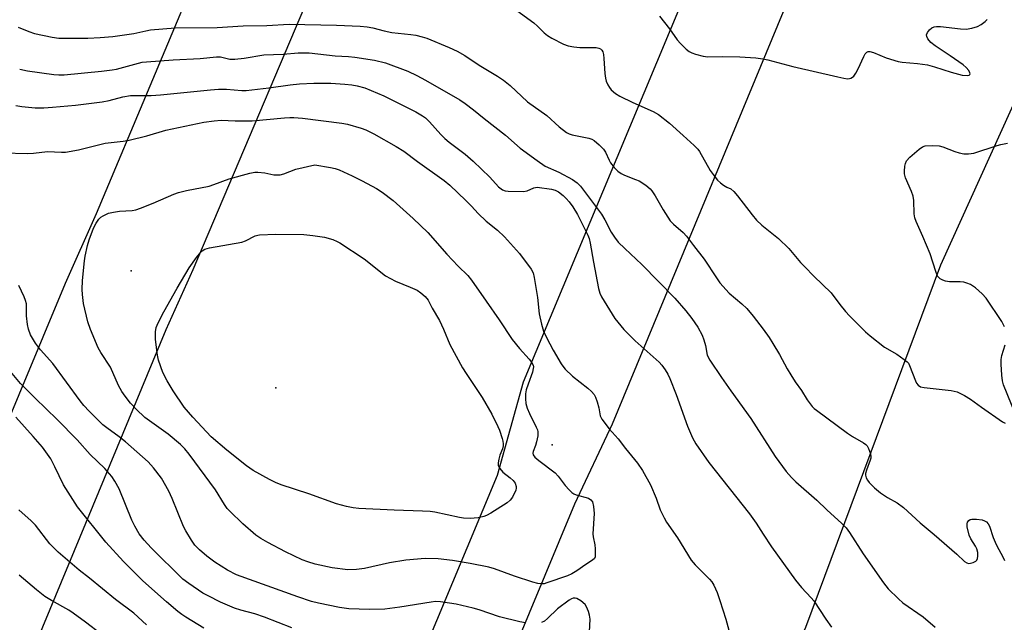
# Model space of a CAD drawing. Units: inches. Extents: x 1183771 to 1189773, y 565456 to 569458.
# Drawn here: x 1186185 to 1186472, y 566551 to 566727 of the extents above; entities that cross this region are included whole.
import ezdxf

# ---------------------------------------------------------------- set-up
doc = ezdxf.new("R2010")
doc.units = ezdxf.units.IN
doc.header["$MEASUREMENT"] = 0
for name, color, linetype in [('ELEV-Spot Elevation', 7, 'Continuous'), ('NTRL-Trees', 3, 'Continuous'), ('Undefined', 1, 'Continuous'), ('UTIL-Cross Country Transmission Line', 1, 'Continuous'), ('UTIL-Cross Country Transmission Tower', 30, 'Continuous')]:
    doc.layers.add(name, color=color, linetype=linetype)

msp = doc.modelspace()

# ---------------------------------------------------------------- linework, layer by layer
at = {"layer": 'ELEV-Spot Elevation'}
msp.add_point((1186259.34, 566619.73, 295.81), dxfattribs=at)
at = {"layer": 'NTRL-Trees'}
msp.add_lwpolyline([(1188635.01, 565457.79), (1185934.05, 565457), (1185951.65, 565473.3), (1186006.15, 565586.75), (1186060.23, 565712.75), (1186109.99, 565828.71), (1186163.46, 565939.82), (1186205.61, 566039.13), (1186251.54, 566152.89), (1186302.83, 566284.96), (1186350.06, 566398.16), (1186374.77, 566461.92), (1186413.88, 566550.04), (1186453.25, 566655.66), (1186499.78, 566758.44), (1186544.22, 566871.35), (1186562.97, 566923.44)], dxfattribs=at)
at = {"layer": 'Undefined'}
for points, elevation in [([(1186184.7, 566712.65), (1186186.97, 566712.18), (1186194.62, 566711.12), (1186196.07, 566710.99), (1186197.68, 566711), (1186208.51, 566712.04), (1186211.64, 566712.43), (1186212.92, 566712.7), (1186219.34, 566714.46), (1186220.44, 566714.69), (1186221.7, 566714.85), (1186229.44, 566715.43), (1186237.29, 566715.79), (1186242.04, 566716.29), (1186243.23, 566716.22), (1186245.98, 566715.62), (1186247.37, 566715.59), (1186250.15, 566715.92), (1186255.89, 566716.89), (1186261.49, 566717.08), (1186265.87, 566717.41), (1186269.09, 566717.43), (1186276.71, 566716.55), (1186280.55, 566716.32), (1186282.38, 566716.12), (1186288.09, 566715.3), (1186291.38, 566714.52), (1186297.87, 566712.04), (1186300.47, 566710.85), (1186303.03, 566709.47), (1186312.98, 566703.7), (1186314.53, 566702.66), (1186317.03, 566700.77), (1186320.11, 566698.25), (1186326.3, 566693.45), (1186330.58, 566689.67), (1186335.52, 566686.02), (1186337.9, 566684.43), (1186341.89, 566682.63), (1186345.81, 566680.49), (1186347.24, 566679.52), (1186348.21, 566678.58), (1186354.32, 566670.39), (1186355.29, 566668.77), (1186357.14, 566665.17), (1186358.13, 566663.69), (1186359.2, 566662.26), (1186361.06, 566660.35), (1186366.08, 566655.75), (1186375.64, 566645.91), (1186378.89, 566642.21), (1186380.68, 566639.98), (1186382.4, 566637.44), (1186383.61, 566635.17), (1186384.11, 566633.81), (1186384.61, 566632.14), (1186385.13, 566629.33), (1186385.87, 566627.89), (1186389.26, 566622.78), (1186391.97, 566618.89), (1186397.84, 566610.8), (1186404.91, 566599.75), (1186408.16, 566595.42), (1186409.7, 566593.63), (1186410.93, 566592.35), (1186417.04, 566587.03), (1186420, 566584.17), (1186424.36, 566580.27), (1186425.61, 566578.99), (1186426.63, 566577.57), (1186430.54, 566571.35), (1186436.47, 566562.97), (1186437.9, 566561.16), (1186440.86, 566558.27), (1186442.18, 566557.09), (1186448.09, 566553.06), (1186451.55, 566550.02)], 286), ([(1186183.59, 566702.06), (1186185.28, 566701.75), (1186189.22, 566701.37), (1186191.76, 566701.41), (1186194.3, 566701.57), (1186200.96, 566702.18), (1186208.75, 566703.19), (1186210.74, 566703.56), (1186214.74, 566704.65), (1186217.04, 566705.03), (1186223.07, 566705.03), (1186225.72, 566705.16), (1186240.36, 566706.67), (1186242.68, 566706.85), (1186244.97, 566706.84), (1186249.45, 566706.44), (1186250.74, 566706.43), (1186257.32, 566707.26), (1186263.53, 566708.14), (1186266.28, 566708.37), (1186270.44, 566708.54), (1186275.38, 566708.54), (1186279.52, 566708.33), (1186281.49, 566708.13), (1186283.08, 566707.79), (1186285.28, 566707.18), (1186290.89, 566704.91), (1186300.21, 566700.2), (1186302.11, 566699.09), (1186302.95, 566698.44), (1186304.17, 566697.3), (1186307.5, 566693.65), (1186308.67, 566692.48), (1186309.9, 566691.43), (1186314.56, 566687.86), (1186316.92, 566685.83), (1186321.75, 566681.17), (1186324.32, 566678.33), (1186325.45, 566677.5), (1186326.23, 566677.2), (1186327.1, 566677.08), (1186331.56, 566676.99), (1186332.66, 566677.21), (1186334.58, 566678.11), (1186335.53, 566678.23), (1186339.75, 566677.69), (1186340.76, 566677.39), (1186341.72, 566676.87), (1186343.12, 566675.8), (1186344, 566675.01), (1186344.91, 566673.97), (1186345.97, 566672.56), (1186347.34, 566670.33), (1186350.29, 566664.3), (1186350.67, 566663.26), (1186351.02, 566661.94), (1186351.95, 566656.42), (1186353.44, 566648.7), (1186353.83, 566647.34), (1186354.29, 566646.29), (1186358.22, 566640.01), (1186360.86, 566636.8), (1186362.05, 566635.51), (1186364.11, 566633.5), (1186371.12, 566627.28), (1186371.91, 566626.41), (1186372.89, 566625), (1186373.63, 566623.78), (1186374.25, 566622.46), (1186376.08, 566617.83), (1186379.4, 566608.64), (1186380.85, 566605.24), (1186381.83, 566603.49), (1186385.63, 566597.99), (1186397.45, 566583.05), (1186399.34, 566580.36), (1186401.4, 566577.11), (1186403.85, 566573.47), (1186410.84, 566563.69), (1186412.57, 566561.56), (1186415.46, 566558.58), (1186416.19, 566557.73), (1186419.69, 566552.35), (1186421.37, 566550.04)], 288), ([(1186179.89, 566688.3), (1186186.96, 566688.1), (1186188.72, 566688.14), (1186192.79, 566688.64), (1186196.85, 566688.47), (1186198.02, 566688.51), (1186201.82, 566689.15), (1186209.61, 566691.06), (1186214.88, 566691.69), (1186216.61, 566692), (1186221.74, 566693.21), (1186227.26, 566694.87), (1186238.41, 566697.22), (1186241.36, 566697.61), (1186243.43, 566697.79), (1186247.55, 566697.6), (1186252.44, 566697.62), (1186261.91, 566698.5), (1186263.41, 566698.59), (1186264.57, 566698.56), (1186267.15, 566698.35), (1186278.6, 566696.97), (1186280.3, 566696.59), (1186284.22, 566695.51), (1186285.58, 566695.01), (1186287.93, 566693.85), (1186294.43, 566690.16), (1186296.65, 566688.79), (1186300.64, 566685.74), (1186308.4, 566680.21), (1186310.06, 566678.81), (1186314.77, 566674.37), (1186316.44, 566672.72), (1186318.38, 566670.61), (1186320.66, 566668.36), (1186323.97, 566665.72), (1186326.04, 566663.75), (1186330.36, 566658.94), (1186333.82, 566654.36), (1186334.34, 566653.34), (1186334.71, 566651.94), (1186335.61, 566646.1), (1186336.13, 566641.36), (1186336.79, 566638.29), (1186337.44, 566636.34), (1186338.23, 566634.42), (1186340.18, 566630.8), (1186342.52, 566626.8), (1186343.01, 566626.08), (1186343.75, 566625.21), (1186345.82, 566623.19), (1186350.3, 566619.7), (1186351.36, 566618.68), (1186352.12, 566617.79), (1186352.54, 566617.04), (1186353.02, 566615.67), (1186353.48, 566613.97), (1186353.95, 566611.64), (1186354.41, 566610.6), (1186356.56, 566607.85), (1186359.19, 566604.87), (1186361.28, 566602.12), (1186364.75, 566597.84), (1186366.3, 566595.7), (1186368.6, 566591.46), (1186370.2, 566587.64), (1186371.44, 566584.24), (1186372.54, 566581.87), (1186373.23, 566580.6), (1186376.42, 566576.07), (1186380.43, 566569.57), (1186381.59, 566568.23), (1186385.76, 566564.03), (1186386.46, 566563.21), (1186387.05, 566562.23), (1186388.01, 566560.08), (1186388.8, 566557.82), (1186390.54, 566552.38), (1186392.34, 566545.92)], 290), ([(1186332.17, 566551.31), (1186330.45, 566551.55), (1186324.58, 566553.07), (1186318.61, 566555.07), (1186316.91, 566555.57), (1186311.95, 566556.67), (1186307.37, 566557.44), (1186305.93, 566557.46), (1186304.63, 566557.34), (1186295.53, 566555.8), (1186291.19, 566555.27), (1186286.63, 566555.15), (1186280.61, 566555.34), (1186277.92, 566555.77), (1186271.77, 566556.97), (1186269.81, 566557.51), (1186265.75, 566558.87), (1186247.92, 566565.26), (1186245.29, 566566.6), (1186241.56, 566568.96), (1186239.3, 566570.7), (1186237.12, 566572.53), (1186235.8, 566573.96), (1186234.78, 566575.33), (1186233.11, 566578.05), (1186232.42, 566579.32), (1186229.15, 566587.52), (1186228.15, 566589.64), (1186226.03, 566593.49), (1186223.75, 566596.49), (1186222.15, 566598.19), (1186215.57, 566604.07), (1186213.71, 566605.53), (1186210.09, 566608.08), (1186208.96, 566608.98), (1186204.96, 566612.97), (1186203.44, 566614.65), (1186202.37, 566615.97), (1186194.41, 566626.86), (1186190.81, 566630.88), (1186189.27, 566632.79), (1186187.88, 566635.27), (1186187.24, 566636.84), (1186186.99, 566638.24), (1186186.7, 566640.81), (1186186.68, 566644.22), (1186186.43, 566645.25), (1186185.99, 566646.35), (1186184.5, 566649.59)], 290), ([(1186264.03, 566549.79), (1186256.08, 566552.96), (1186253.24, 566553.87), (1186249.13, 566554.93), (1186247.34, 566555.51), (1186243.25, 566557.33), (1186239.62, 566559.11), (1186238.09, 566559.97), (1186234.01, 566562.7), (1186232.28, 566564.05), (1186222.99, 566573.17), (1186220.97, 566575.36), (1186219.54, 566577.23), (1186218.24, 566579.44), (1186217.44, 566581.21), (1186213.71, 566590.33), (1186212.48, 566592.58), (1186211.54, 566593.98), (1186209.48, 566596.3), (1186205.28, 566600.38), (1186201.41, 566604.66), (1186195.59, 566610.52), (1186189.18, 566616.76), (1186184.92, 566621.08), (1186175.13, 566632.67)], 288), ([(1186238.41, 566549.77), (1186233.14, 566552.94), (1186231.93, 566553.72), (1186230.81, 566554.56), (1186227.51, 566557.38), (1186220.56, 566563.53), (1186214.92, 566569.14), (1186209.78, 566574.75), (1186201.55, 566585.12), (1186197.45, 566591.52), (1186194.97, 566596.75), (1186193.74, 566599.06), (1186191.33, 566602.46), (1186188.67, 566605.62), (1186183.61, 566611.26)], 286), ([(1186350.67, 566546.84), (1186350.96, 566552.36), (1186350.83, 566553.55), (1186350.51, 566554.62), (1186349.96, 566555.91), (1186349.5, 566556.59), (1186348.24, 566557.66), (1186347.09, 566558.34), (1186346.61, 566558.47), (1186346.09, 566558.42), (1186345.56, 566558.24), (1186344.85, 566557.87), (1186341.47, 566555.34), (1186338.54, 566552.52), (1186337.7, 566551.8), (1186336.86, 566551.35)], 290)]:
    msp.add_lwpolyline(points, dxfattribs=dict(at, elevation=elevation))
for points, elevation in [([(1186336.8, 566562.62), (1186335.76, 566562.75), (1186334.33, 566563.16), (1186328.92, 566564.89), (1186323.07, 566566.98), (1186321.45, 566567.46), (1186316.06, 566568.6), (1186310.89, 566569.42), (1186306.66, 566569.92), (1186302.94, 566570.05), (1186297.3, 566569.56), (1186292.49, 566568.78), (1186285.22, 566567.16), (1186282.93, 566566.79), (1186280.31, 566566.74), (1186275.77, 566567.28), (1186270.79, 566568.34), (1186268.65, 566569.02), (1186267.05, 566569.65), (1186262.22, 566571.95), (1186256.99, 566574.66), (1186254.99, 566575.83), (1186253.56, 566576.83), (1186249.72, 566580.16), (1186245.94, 566583.81), (1186245.18, 566584.65), (1186244.37, 566585.79), (1186241.75, 566590), (1186234.15, 566600.45), (1186232.86, 566602.04), (1186231.6, 566603.22), (1186227.96, 566606.26), (1186221.2, 566611.16), (1186218.65, 566613.57), (1186217.05, 566615.26), (1186215.44, 566617.3), (1186214.46, 566618.72), (1186213.54, 566620.5), (1186211.15, 566625.77), (1186208.31, 566630.11), (1186207.56, 566631.39), (1186205.33, 566636.76), (1186204.58, 566638.97), (1186203.33, 566644.37), (1186202.99, 566646.96), (1186202.92, 566648.42), (1186203, 566651.08), (1186203.59, 566656.78), (1186203.8, 566658.19), (1186204.44, 566661.27), (1186204.96, 566662.96), (1186206.25, 566666.32), (1186207.02, 566667.8), (1186207.78, 566668.92), (1186208.38, 566669.48), (1186209.07, 566669.95), (1186209.81, 566670.35), (1186210.6, 566670.67), (1186212.04, 566671), (1186213.81, 566671.27), (1186217.45, 566671.5), (1186218.54, 566671.69), (1186219.89, 566672.14), (1186223.63, 566673.58), (1186229.61, 566676.22), (1186230.99, 566676.76), (1186233.3, 566677.31), (1186239.98, 566678.59), (1186241.31, 566679.02), (1186245.73, 566680.7), (1186251.79, 566682.33), (1186253.24, 566682.62), (1186254.12, 566682.66), (1186256.18, 566682.43), (1186258.74, 566681.89), (1186259.56, 566681.84), (1186260.65, 566681.9), (1186261.73, 566682.18), (1186265.22, 566683.5), (1186270.72, 566684.8), (1186275.31, 566684.02), (1186276.71, 566683.69), (1186277.81, 566683.28), (1186281.6, 566681.58), (1186284.54, 566680.16), (1186288.7, 566677.9), (1186290.4, 566676.78), (1186293.54, 566674.34), (1186299.42, 566669.12), (1186303.72, 566665.02), (1186309.18, 566658.72), (1186312.51, 566655.2), (1186315.3, 566652.53), (1186316.36, 566651.15), (1186320.72, 566645.03), (1186324.48, 566639.56), (1186328.24, 566633.87), (1186330.44, 566631.2), (1186333.2, 566628.15), (1186333.91, 566627.27), (1186334.36, 566626.37), (1186334.44, 566625.92), (1186334.42, 566625.41), (1186334.14, 566624.32), (1186332.89, 566620.8), (1186332.39, 566619.16), (1186332.18, 566617.99), (1186332.13, 566616.58), (1186332.24, 566615.18), (1186332.63, 566613.88), (1186333.32, 566612.31), (1186335.3, 566608.33), (1186335.62, 566607.52), (1186335.75, 566606.97), (1186335.72, 566605.82), (1186335.37, 566604.07), (1186335.03, 566602.93), (1186334.35, 566601.23), (1186334.3, 566600.73), (1186334.42, 566600.23), (1186334.89, 566599.58), (1186336, 566598.6), (1186340.84, 566594.98), (1186341.71, 566594.01), (1186343.72, 566591.31), (1186344.86, 566590.06), (1186345.67, 566589.3), (1186346.27, 566588.87), (1186346.94, 566588.55), (1186350.49, 566587.6), (1186351.18, 566587.17), (1186351.65, 566586.53), (1186351.98, 566585.17), (1186352.16, 566583.11), (1186351.79, 566577.23), (1186351.86, 566576.36), (1186352.33, 566574.04), (1186352.47, 566572.86), (1186352.5, 566571.09), (1186352.43, 566570.55), (1186352.25, 566570.07), (1186351.7, 566569.52), (1186349.72, 566568.32), (1186347.1, 566566.41), (1186345.68, 566565.54), (1186344.38, 566565), (1186338.38, 566562.92), (1186337.55, 566562.69)], 292), ([(1186316.07, 566581.7), (1186314.08, 566581.79), (1186312.92, 566581.95), (1186305.7, 566583.5), (1186304.37, 566583.71), (1186302.15, 566583.86), (1186293.86, 566584.11), (1186283.57, 566584.63), (1186281.91, 566584.82), (1186279.96, 566585.18), (1186277.07, 566585.98), (1186268.97, 566588.87), (1186260.94, 566591.49), (1186259.31, 566592.14), (1186257.51, 566593.04), (1186252.81, 566595.71), (1186250.81, 566597.04), (1186245.09, 566601.58), (1186240.49, 566605.54), (1186235.2, 566611.22), (1186232.65, 566614.15), (1186229.46, 566618.92), (1186227.7, 566621.81), (1186226.41, 566624.27), (1186225.13, 566627.88), (1186224.84, 566629.29), (1186224.27, 566633.86), (1186224.29, 566636.07), (1186224.52, 566637.41), (1186225.07, 566638.75), (1186226.7, 566641.94), (1186230.62, 566648.84), (1186234.15, 566654.72), (1186236.25, 566657.79), (1186237.48, 566659.33), (1186237.9, 566659.7), (1186238.64, 566660.15), (1186240, 566660.62), (1186249.45, 566662.27), (1186250.51, 566662.67), (1186253.3, 566664.04), (1186254.08, 566664.3), (1186254.65, 566664.4), (1186259.36, 566664.54), (1186267.52, 566664.44), (1186270.16, 566664.17), (1186273.54, 566663.65), (1186275.95, 566662.97), (1186277.24, 566662.47), (1186278, 566662.07), (1186285.15, 566657.35), (1186291.3, 566652.43), (1186294.22, 566650.83), (1186298.52, 566649.16), (1186300.53, 566648.22), (1186301.67, 566647.46), (1186302.91, 566646.38), (1186303.74, 566645.35), (1186304.96, 566643), (1186307.04, 566639.44), (1186308.23, 566636.87), (1186310.13, 566632.38), (1186313.8, 566625.65), (1186314.84, 566623.93), (1186319.55, 566616.98), (1186322.3, 566612.11), (1186324.12, 566608.53), (1186324.56, 566607.48), (1186325.35, 566605.05), (1186325.56, 566604.23), (1186325.66, 566603.42), (1186325.61, 566602.86), (1186325.4, 566602.03), (1186324.64, 566600.11), (1186324.34, 566599.02), (1186324.17, 566597.93), (1186324.22, 566597.14), (1186324.65, 566596.23), (1186325.5, 566595.22), (1186327.69, 566593.55), (1186328.51, 566592.8), (1186329.1, 566591.94), (1186329.46, 566591.01), (1186329.47, 566590.51), (1186329.34, 566589.99), (1186328.35, 566587.92), (1186327.7, 566586.99), (1186326.81, 566586.24), (1186322.05, 566583.22), (1186320.75, 566582.53), (1186319.96, 566582.27), (1186318.31, 566581.9), (1186317.2, 566581.74)], 294)]:
    msp.add_lwpolyline(points, close=True, dxfattribs=dict(at, elevation=elevation))
for points in [[(1186329.6, 566729.8, 282), (1186334.55, 566726.18, 282), (1186335.67, 566725.24, 282), (1186337.6, 566723.3, 282), (1186338.58, 566722.46, 282), (1186339.83, 566721.7, 282), (1186343.26, 566719.95, 282), (1186344.61, 566719.43, 282), (1186346.25, 566719.13, 282), (1186347.96, 566719, 282), (1186352.73, 566718.98, 282), (1186353.54, 566718.83, 282), (1186354, 566718.58, 282), (1186354.37, 566718.19, 282), (1186354.65, 566717.72, 282), (1186354.9, 566716.93, 282), (1186355.02, 566715.79, 282), (1186355.23, 566711.42, 282), (1186355.42, 566710, 282), (1186355.69, 566709.17, 282), (1186356.17, 566708.09, 282), (1186356.62, 566707.34, 282), (1186357.15, 566706.69, 282), (1186358.4, 566705.57, 282), (1186359.68, 566704.82, 282), (1186363.42, 566702.97, 282), (1186369.38, 566700.33, 282), (1186370.92, 566699.47, 282), (1186374.15, 566696.93, 282), (1186378.12, 566693.38, 282), (1186381.35, 566690.37, 282), (1186382.37, 566689.32, 282), (1186382.89, 566688.63, 282), (1186386, 566683.14, 282), (1186386.84, 566681.94, 282), (1186388.14, 566680.33, 282), (1186388.97, 566679.53, 282), (1186389.86, 566678.86, 282), (1186390.8, 566678.29, 282), (1186392, 566677.74, 282), (1186392.85, 566677.05, 282), (1186393.97, 566675.7, 282), (1186398.2, 566670.2, 282), (1186399.5, 566668.67, 282), (1186401.01, 566667.23, 282), (1186405.92, 566663.29, 282), (1186408.87, 566660.43, 282), (1186412.35, 566656.32, 282), (1186413.53, 566655.03, 282), (1186416.22, 566652.31, 282), (1186421.29, 566647.51, 282), (1186423.78, 566644.04, 282), (1186425.44, 566642.05, 282), (1186426.62, 566640.78, 282), (1186431.28, 566636.07, 282), (1186432.62, 566634.93, 282), (1186436.84, 566631.66, 282), (1186440.38, 566629.61, 282), (1186442.57, 566628.07, 282), (1186443.45, 566627.31, 282), (1186443.76, 566626.92, 282), (1186444.08, 566626.31, 282), (1186445.8, 566621.81, 282), (1186446.16, 566621.13, 282), (1186446.6, 566620.55, 282), (1186447.33, 566620.11, 282), (1186448.36, 566619.85, 282), (1186456.27, 566619.01, 282), (1186457.14, 566618.85, 282), (1186457.97, 566618.58, 282), (1186460.08, 566617.54, 282), (1186461.87, 566616.52, 282), (1186465.05, 566614.15, 282), (1186471.2, 566609.87, 282), (1186471.93, 566609.52, 282)], [(1186371.19, 566728.12, 280), (1186374.16, 566724.4, 280), (1186376.35, 566721.23, 280), (1186377.29, 566720.14, 280), (1186378.96, 566718.5, 280), (1186379.85, 566717.77, 280), (1186380.6, 566717.38, 280), (1186381.69, 566717.03, 280), (1186383.93, 566716.45, 280), (1186385.34, 566716.23, 280), (1186389.65, 566716.33, 280), (1186394.62, 566716.24, 280), (1186399.31, 566715.93, 280), (1186401.33, 566715.7, 280), (1186402.78, 566715.38, 280), (1186410.06, 566713.41, 280), (1186423.17, 566710.39, 280), (1186424.91, 566710.03, 280), (1186426.05, 566709.89, 280), (1186426.57, 566709.93, 280), (1186427.03, 566710.06, 280), (1186427.44, 566710.3, 280), (1186427.81, 566710.67, 280), (1186428.44, 566711.54, 280), (1186429.14, 566712.75, 280), (1186430.73, 566716.33, 280), (1186431.13, 566717.09, 280), (1186431.64, 566717.63, 280), (1186432.08, 566717.77, 280), (1186432.56, 566717.77, 280), (1186433.55, 566717.51, 280), (1186437.29, 566715.97, 280), (1186440.76, 566714.95, 280), (1186441.99, 566714.74, 280), (1186446.37, 566714.34, 280), (1186449.3, 566713.91, 280), (1186451.4, 566713.34, 280), (1186456.2, 566711.78, 280), (1186459.39, 566710.96, 280), (1186461.01, 566710.86, 280), (1186461.44, 566710.94, 280), (1186461.71, 566711.11, 280), (1186461.76, 566711.26, 280), (1186461.69, 566711.64, 280), (1186461.34, 566712.3, 280), (1186460.6, 566713.15, 280), (1186459.72, 566713.94, 280), (1186455.96, 566716.57, 280), (1186451.59, 566719.43, 280), (1186450.3, 566720.43, 280), (1186449.46, 566721.5, 280), (1186449.14, 566722.21, 280), (1186449.08, 566722.68, 280), (1186449.31, 566723.34, 280), (1186449.95, 566724.17, 280), (1186450.55, 566724.68, 280), (1186451.23, 566724.98, 280), (1186451.99, 566725.09, 280), (1186453.1, 566725.09, 280), (1186458.93, 566724.42, 280), (1186460.64, 566724.37, 280), (1186462.3, 566724.65, 280), (1186463.88, 566725.11, 280), (1186465.01, 566725.72, 280), (1186466.16, 566726.61, 280), (1186466.75, 566727.18, 280)], [(1186184.23, 566724.95, 284), (1186187.41, 566723.61, 284), (1186189.06, 566723.07, 284), (1186194.2, 566722.03, 284), (1186196.16, 566721.74, 284), (1186198.36, 566721.67, 284), (1186204.6, 566721.75, 284), (1186208.17, 566721.87, 284), (1186211.81, 566722.2, 284), (1186217.94, 566723.04, 284), (1186221.44, 566723.84, 284), (1186222.88, 566724.09, 284), (1186230.05, 566724.75, 284), (1186242.29, 566724.86, 284), (1186249.81, 566725.31, 284), (1186256.73, 566725.43, 284), (1186263.21, 566725.78, 284), (1186277.04, 566725.51, 284), (1186283.94, 566725.16, 284), (1186285.95, 566724.98, 284), (1186287.66, 566724.7, 284), (1186290.97, 566723.83, 284), (1186293.19, 566723.38, 284), (1186298.73, 566722.79, 284), (1186300.15, 566722.56, 284), (1186302.07, 566722.13, 284), (1186303.43, 566721.71, 284), (1186309.89, 566719.02, 284), (1186312.24, 566717.88, 284), (1186314.49, 566716.66, 284), (1186318.68, 566713.86, 284), (1186324.02, 566710.62, 284), (1186325.7, 566709.49, 284), (1186327.72, 566707.91, 284), (1186332.76, 566703.19, 284), (1186338.39, 566699.19, 284), (1186342, 566695.85, 284), (1186344.13, 566694.25, 284), (1186344.9, 566693.84, 284), (1186345.73, 566693.57, 284), (1186350.63, 566692.57, 284), (1186351.44, 566692.28, 284), (1186352.14, 566691.86, 284), (1186353.65, 566690.64, 284), (1186354.89, 566689.32, 284), (1186355.43, 566688.48, 284), (1186356.51, 566686.1, 284), (1186356.94, 566685.35, 284), (1186358.04, 566683.96, 284), (1186359.07, 566682.92, 284), (1186360.01, 566682.28, 284), (1186361.03, 566681.75, 284), (1186364.26, 566680.55, 284), (1186365.29, 566680.08, 284), (1186367.18, 566678.86, 284), (1186368.48, 566677.82, 284), (1186369.02, 566677.16, 284), (1186369.97, 566675.71, 284), (1186372.28, 566671.62, 284), (1186374.33, 566668.48, 284), (1186375.28, 566667.44, 284), (1186378.06, 566665.04, 284), (1186379.05, 566664.01, 284), (1186381.12, 566661.24, 284), (1186384.24, 566657.27, 284), (1186387.79, 566651.87, 284), (1186388.83, 566650.42, 284), (1186391.52, 566647.34, 284), (1186395.18, 566644.28, 284), (1186396.7, 566642.86, 284), (1186398.5, 566640.69, 284), (1186401.47, 566636.84, 284), (1186403.2, 566634.45, 284), (1186404.29, 566632.74, 284), (1186406.18, 566629.52, 284), (1186408.39, 566625.32, 284), (1186409.46, 566623.53, 284), (1186410.77, 566621.53, 284), (1186412.62, 566618.97, 284), (1186414.3, 566616.26, 284), (1186415.69, 566614.37, 284), (1186416.28, 566613.75, 284), (1186416.93, 566613.23, 284), (1186426.06, 566606.6, 284), (1186427.51, 566605.62, 284), (1186430.71, 566603.73, 284), (1186431.37, 566603.22, 284), (1186431.71, 566602.83, 284), (1186432.12, 566602.13, 284), (1186432.43, 566601.36, 284), (1186432.68, 566600.57, 284), (1186432.82, 566599.78, 284), (1186432.79, 566599.25, 284), (1186432.66, 566598.71, 284), (1186431.51, 566595.82, 284), (1186431.26, 566594.8, 284), (1186431.27, 566594.3, 284), (1186431.48, 566593.56, 284), (1186431.82, 566592.84, 284), (1186432.28, 566592.17, 284), (1186433.9, 566590.6, 284), (1186435.67, 566589.14, 284), (1186437.64, 566587.84, 284), (1186440.51, 566586.21, 284), (1186442.34, 566584.87, 284), (1186447.18, 566580.47, 284), (1186451.28, 566577.06, 284), (1186457.85, 566571.32, 284), (1186460.12, 566569.16, 284), (1186460.81, 566568.73, 284), (1186461.31, 566568.61, 284), (1186461.85, 566568.65, 284), (1186462.66, 566568.86, 284), (1186463.39, 566569.24, 284), (1186463.72, 566569.59, 284), (1186463.92, 566570.01, 284), (1186464.05, 566570.75, 284), (1186464.02, 566571.79, 284), (1186463.73, 566572.86, 284), (1186463.33, 566573.61, 284), (1186461.97, 566575.76, 284), (1186461.52, 566576.79, 284), (1186460.93, 566579.3, 284), (1186460.87, 566580.1, 284), (1186460.97, 566580.58, 284), (1186461.39, 566581.11, 284), (1186461.8, 566581.36, 284), (1186462.28, 566581.51, 284), (1186463.63, 566581.53, 284), (1186465.28, 566581.29, 284), (1186465.95, 566581.04, 284), (1186466.56, 566580.67, 284), (1186467.05, 566580.14, 284), (1186467.44, 566579.44, 284), (1186468.52, 566576.14, 284), (1186469.06, 566574.79, 284), (1186469.68, 566573.48, 284), (1186471.22, 566570.7, 284), (1186471.8, 566569.42, 284)], [(1186471.77, 566637.53, 282), (1186470.99, 566639.07, 282), (1186466.41, 566645.93, 282), (1186465.31, 566647.21, 282), (1186463.3, 566648.96, 282), (1186461.82, 566649.87, 282), (1186460.78, 566650.33, 282), (1186459.97, 566650.58, 282), (1186458.85, 566650.67, 282), (1186455.71, 566650.65, 282), (1186454.59, 566650.85, 282), (1186453.78, 566651.16, 282), (1186453.03, 566651.56, 282), (1186452.62, 566651.91, 282), (1186452.29, 566652.36, 282), (1186451.73, 566653.69, 282), (1186450.07, 566658.87, 282), (1186448.02, 566663.89, 282), (1186446.02, 566668.29, 282), (1186445.65, 566669.38, 282), (1186445.49, 566670.52, 282), (1186445.31, 566674.34, 282), (1186445.11, 566675.66, 282), (1186444.68, 566677, 282), (1186442.96, 566681.02, 282), (1186442.65, 566682.12, 282), (1186442.6, 566682.96, 282), (1186442.71, 566684.39, 282), (1186442.88, 566685.21, 282), (1186443.22, 566685.96, 282), (1186444.21, 566687.01, 282), (1186446.93, 566689.36, 282), (1186447.88, 566690.02, 282), (1186448.67, 566690.28, 282), (1186450.69, 566690.42, 282), (1186452.72, 566690.32, 282), (1186453.8, 566690.02, 282), (1186457.26, 566688.7, 282), (1186458.59, 566688.27, 282), (1186459.94, 566687.97, 282), (1186461.26, 566687.95, 282), (1186462.87, 566688.22, 282), (1186469.62, 566690.41, 282), (1186470.72, 566690.7, 282), (1186472.7, 566691.08, 282)], [(1186475.07, 566611.82, 282), (1186471.51, 566620.68, 282), (1186471.21, 566621.78, 282), (1186471.01, 566623.49, 282), (1186470.77, 566626.64, 282), (1186470.77, 566628.07, 282), (1186471, 566629.17, 282), (1186472.02, 566632.35, 282)], [(1186221.67, 566550.69, 284), (1186217.99, 566554.07, 284), (1186212.64, 566558.1, 284), (1186205.07, 566564.3, 284), (1186202.02, 566566.61, 284), (1186195.94, 566571.9, 284), (1186193.53, 566574.32, 284), (1186189.3, 566579.75, 284), (1186188.08, 566580.97, 284), (1186184.44, 566584.25, 284)], [(1186208.5, 566547.94, 282), (1186203.89, 566551.51, 282), (1186200.28, 566554.14, 282), (1186199.03, 566554.92, 282), (1186193.95, 566557.75, 282), (1186192.04, 566558.96, 282), (1186189.56, 566560.89, 282), (1186184.59, 566565.15, 282)]]:
    msp.add_polyline3d(points, dxfattribs=at)
at = {"layer": 'UTIL-Cross Country Transmission Line'}
for points in [[(1185702.54, 565456.94), (1185845.23, 565795.98), (1185847.8, 565808.81), (1186198.05, 566650.3), (1186207.1, 566670.56), (1186634.01, 567686.27), (1186636.54, 567703.33), (1186639.7, 567731.12), (1186723.39, 568467.93), (1186724.01, 568484.98), (1186619.71, 569457.01)], [(1185739.22, 565456.94), (1185873.64, 565784.04), (1185875.12, 565787.85), (1186227.43, 566636.74), (1186235.3, 566654.25), (1186664.63, 567665.59), (1186665.81, 567678.43), (1186669.67, 567695.28), (1186764.72, 568470.92), (1186766.56, 568485.33), (1186660.46, 569457.02)], [(1185848.82, 565456.98), (1185965.59, 565736.56), (1185975.84, 565760.51), (1186324.03, 566594.32), (1186331.6, 566621.5), (1186717.06, 567544.79), (1186729.25, 567571.19), (1186908.97, 568000.68), (1186910.57, 568036.38), (1186831.63, 568746.09), (1186754.02, 569457.05)], [(1185877.53, 565456.99), (1185994.5, 565739.72), (1186346.53, 566586), (1186357.48, 566609.27), (1186745.25, 567544.25), (1186941.6, 567997.89), (1186946.39, 568029.82), (1186856.16, 568749.46), (1186781.28, 569457.06)]]:
    msp.add_lwpolyline(points, dxfattribs=at)
at = {"layer": 'UTIL-Cross Country Transmission Tower'}
for p in [(1186217.16, 566653.88), (1186339.9, 566603.2)]:
    msp.add_point(p, dxfattribs=at)

doc.saveas('drawing.dxf')
